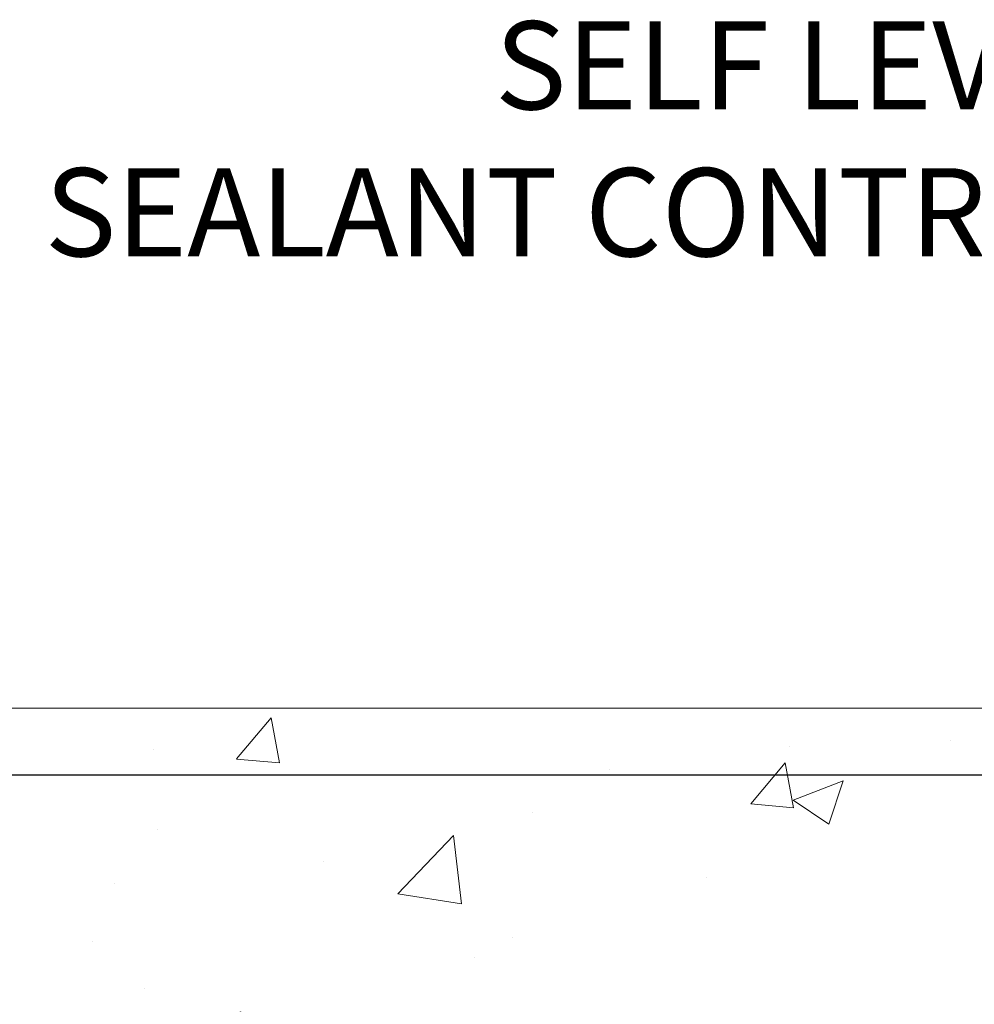
# Model space of a CAD drawing. Units: inches. Extents: x 5.8 to 60.4, y 2.2 to 46.5.
# Drawn here: x 36 to 39.3, y 32.1 to 35.5 of the extents above; entities that cross this region are included whole.
import ezdxf

# ---------------------------------------------------------------- set-up
doc = ezdxf.new("R2010")
doc.units = ezdxf.units.IN
doc.header["$MEASUREMENT"] = 0
for name, color, linetype, lineweight in [('CONCRETE - H', 130, 'Continuous', 9), ('CONCRETE - L', 132, 'Continuous', 13), ('DIMS', 50, 'Continuous', 25), ('TEXT - 4', 241, 'Continuous', 25)]:
    doc.layers.add(name, color=color, linetype=linetype, lineweight=lineweight)
doc.styles.add('ROMANS', font='romans', dxfattribs={"width": 0.9})
doc.styles.get("Standard").update_dxf_attribs({"font": 'arial.ttf'})
doc.dimstyles.get("Standard").update_dxf_attribs({"dimtxt": 0.18, "dimasz": 0.18, "dimexe": 0.18, "dimexo": 0.0625, "dimgap": 0.09, "dimtad": 0, "dimtih": 1, "dimtoh": 1, "dimdec": 4, "dimzin": 0, "dimdsep": 46, "dimtxsty": 'Standard', "dimcen": 0.09, "dimadec": 0, "dimazin": 0, "dimtfac": 1, "dimtdec": 4, "dimtofl": 0, "dimtmove": 0, "dimatfit": 3, "dimfxl": 1, "dimtolj": 1, "dimtzin": 0, "dimarcsym": 0})

# ---------------------------------------------------------------- blocks, each defined once
blk = doc.blocks.new('*D8')
at = {"layer": 'DEFPOINTS', "color": 0, "transparency": 16777216}
for p in [(32.05200986585048, 32.86757912431933), (33.69243353983636, 28.86657912431972), (39.46345082008384, 28.86657912431972)]:
    blk.add_point(p, dxfattribs=at)
at = {"layer": 'DIMS', "color": 0, "lineweight": -2, "transparency": 16777216}
for p, q in [((32.36200986585048, 32.86757912431933), (39.77345082008384, 32.86757912431933)), ((39.46345082008384, 32.55757912431933), (39.46345082008384, 31.54762807333784)), ((39.46345082008384, 29.17657912431972), (39.46345082008384, 29.93858045429022)), ((34.00243353983636, 28.86657912431972), (39.77345082008384, 28.86657912431972))]:
    blk.add_line(p, q, dxfattribs=at)
at = {"layer": 'DIMS', "color": 0, "transparency": 16777216}
for points in [[(39.41178415341717, 32.55757912431933), (39.51511748675051, 32.55757912431933), (39.46345082008384, 32.86757912431933)], [(39.41178415341717, 29.17657912431972), (39.51511748675051, 29.17657912431972), (39.46345082008384, 28.86657912431972)]]:
    blk.add_solid(points, dxfattribs=at)
at = {"layer": 'DIMS', "color": 0, "transparency": 16777216, "insert": (39.46345082008384, 30.74310426381403), "char_height": 0.31, "attachment_point": 5, "style": 'ROMANS'}
blk.add_mtext('\\A1;4 IN\\P [101.6mm]', dxfattribs=at)

msp = doc.modelspace()

# ---------------------------------------------------------------- hatches: boundary and pattern name
at = {"layer": 'CONCRETE - H'}
h = msp.add_hatch(dxfattribs=at)
h.set_pattern_fill('AR-CONC', color=256, scale=0.252)
h.set_pattern_definition([(49.99999999999999, (301.8284334479696, 822.8415572790938), (1.807495660153899, -0.1581353801561397), [0.189, -2.079]), (355, (301.8284334479696, 822.8415572790938), (-0.34965336070476, 1.89552417692403), [0.1512, -1.6632]), (100.45144446, (301.9790580840896, 822.8283793322138), (1.457842293752322, 1.737388777240946), [0.1606252838399997, -1.766878122239997]), (46.18420000000002, (301.8284334479696, 823.3455572790938), (2.689448153292362, -0.4171085875985529), [0.2834999999999993, -3.118499999999995]), (96.63563549, (302.0525540453694, 823.3107981454538), (2.355348103099055, 2.454778873951867), [0.24093806184, -2.650318675199999]), (351.1841639899999, (301.8284334479696, 823.3455572790938), (2.355348101538028, 2.454778872680375), [0.2268, -2.49480000252]), (21, (302.0804334479695, 823.2195572790938), (1.504205771338524, -1.014599604476654), [0.189, -2.079]), (326.0000000000001, (302.0804334479695, 823.2195572790938), (0.613154636442386, 1.82737811351807), [0.1512, -1.6632]), (71.45144474, (302.2057839280495, 823.1350073126138), (2.117360389359527, 0.8127785050720117), [0.1606252788, -1.76687812224]), (37.50000000000001, (301.8284334479696, 822.8415572790938), (0.03064283539957249, 0.838892511654905), [0, -1.64304, 0, -1.6884, 0, -1.6695]), (7.499999999999999, (301.8284334479696, 822.8415572790938), (0.6629352343542145, 0.9939175139435478), [0, -0.9626399999999999, 0, -1.60524, 0, -0.6363]), (327.5, (301.2664734479696, 822.8415572790938), (1.345232539154471, -0.05683827677063698), [0, -0.63, 0, -1.9656, 0, -2.6082]), (317.5, (301.0144734479695, 822.8415572790938), (1.469629146742813, 0.2522645554774407), [0, -0.819, 0, -1.30536, 0, -1.8522])])
edge = h.paths.add_edge_path()
edge.add_spline(control_points=[(41.80816957140603, 21.01907426822851), (43.05224369571208, 21.24659691422637), (33.72452823695112, 22.92158761298021), (36.28193622508438, 29.78615071300084), (37.94395291985374, 32.65217994381562), (40.70755772637646, 32.77868836970112), (40.26730937681519, 33.10181857146376)], knot_values=[0, 0, 0, 0, 2.953290100143014, 11.99900047696236, 14.46858066761311, 15.74820838194003, 15.74820838194003, 15.74820838194003, 15.74820838194003], degree=3, periodic=0)
edge.add_line((40.26730937681548, 33.10181857146433), (34.88731374470187, 33.10181857146433))
edge.add_line((34.88731374470187, 33.10181857146433), (34.88731374470187, 32.47726115556367))
edge.add_arc((34.80857358722157, 32.47726115556367), 0.07874015748029706, -90, 0, ccw=False)
edge.add_line((34.80857358722157, 32.39852099808338), (34.60975468958365, 32.39852099808338))
edge.add_line((34.60975468958365, 32.39852099808338), (34.60975468958365, 32.45221487067381))
edge.add_line((34.60975468958365, 32.45221487067381), (34.53888894155186, 32.45221487067381))
edge.add_line((34.53888894155186, 32.45221487067381), (34.52001098467478, 32.45221487067358))
edge.add_line((34.52001098467478, 32.45221487067358), (34.52001098467467, 32.4030012683241))
edge.add_arc((34.25345455179807, 32.40300126832319), 0.2665564328765981, -48.19385059343688, 1.9548451746231876e-10, ccw=False)
edge.add_line((34.43114439561957, 32.20430891489566), (34.11592645516377, 32.00036068342246))
edge.add_arc((34.13731305179947, 31.96730602589361), 0.03937000000009485, 122.9031521389856, 186.640261260697)
edge.add_line((34.09820715540552, 31.96275346977365), (34.09794305179928, 31.96275346977365))
edge.add_line((34.09794305179928, 31.96275346977365), (34.09794305179973, 31.89343422957661))
edge.add_line((34.09794305179973, 31.89343422957661), (34.09794305179967, 31.71097612861838))
edge.add_arc((34.15699805180036, 31.71097612861804), 0.05905500000068287, 179.9999999996691, 253.6672662410953)
edge.add_line((34.14039089931127, 31.65430430571389), (34.16367402632447, 31.6473747035305))
edge.add_line((34.16367402632447, 31.6473747035305), (34.18673162629618, 31.6401145391829))
edge.add_line((34.18673162629618, 31.6401145391829), (34.20940740648545, 31.63229472942482))
edge.add_line((34.20940740648545, 31.63229472942482), (34.2315450741509, 31.62368619101046))
edge.add_line((34.2315450741509, 31.62368619101046), (34.25298833655158, 31.61405984069376))
edge.add_line((34.25298833655158, 31.61405984069376), (34.27358090094656, 31.60318659522824))
edge.add_line((34.27358090094656, 31.60318659522824), (34.29316647459443, 31.59083737136832))
edge.add_line((34.29316647459443, 31.59083737136832), (34.31158879615229, 31.57678317382608))
edge.add_line((34.31158879615229, 31.57678317382608), (34.32873387795205, 31.56091343364057))
edge.add_line((34.32873387795205, 31.56091343364057), (34.3446135373653, 31.54347001462026))
edge.add_line((34.3446135373653, 31.54347001462026), (34.35926288874013, 31.52476004519719))
edge.add_line((34.35926288874013, 31.52476004519719), (34.37271704642551, 31.50509065380385))
edge.add_line((34.37271704642551, 31.50509065380385), (34.38501144398712, 31.4847668936198))
edge.add_line((34.38501144398712, 31.4847668936198), (34.3961971244277, 31.46399233966037))
edge.add_line((34.3961971244277, 31.46399233966037), (34.40634748190648, 31.4428252603371))
edge.add_line((34.40634748190648, 31.4428252603371), (34.41553694076008, 31.42131072851596))
edge.add_line((34.41553694076008, 31.42131072851596), (34.42383484848249, 31.39947915412569))
edge.add_line((34.42383484848249, 31.39947915412569), (34.43130829196632, 31.37735441802858))
edge.add_line((34.43130829196632, 31.37735441802858), (34.4380243477555, 31.35496037119749))
edge.add_line((34.4380243477555, 31.35496037119749), (34.44405009239442, 31.33232086460504))
edge.add_line((34.44405009239442, 31.33232086460504), (34.44945260242655, 31.30945974922412))
edge.add_line((34.44945260242655, 31.30945974922412), (34.45429895439672, 31.28640087602759))
edge.add_line((34.45429895439672, 31.28640087602759), (34.45865622484841, 31.26316809598831))
edge.add_line((34.45865622484841, 31.26316809598831), (34.46259149032555, 31.23978526007892))
edge.add_line((34.46259149032555, 31.23978526007892), (34.46617182737252, 31.21627621927252))
edge.add_line((34.46617182737252, 31.21627621927252), (34.46946431253325, 31.19266482454174))
edge.add_line((34.46946431253325, 31.19266482454174), (34.47253602235166, 31.16897492685923))
edge.add_line((34.47253602235166, 31.16897492685923), (34.47545403337169, 31.1452303771983))
edge.add_line((34.47545403337169, 31.1452303771983), (34.47827277442848, 31.1215612301499))
edge.add_arc((34.41963848643142, 31.11452466164173), 0.05905500000246682, -6.739442727441087, 6.843210701020098, ccw=False)
edge.add_line((34.47828542213817, 31.10759429675233), (34.47545403337169, 31.08381894608494))
edge.add_line((34.47545403337169, 31.08381894608494), (34.47253602235166, 31.06007439642378))
edge.add_line((34.47253602235166, 31.06007439642378), (34.46946431253325, 31.03638449874172))
edge.add_line((34.46946431253325, 31.03638449874172), (34.46617182737252, 31.01277310401071))
edge.add_line((34.46617182737252, 31.01277310401071), (34.46259149032555, 30.98926406320431))
edge.add_line((34.46259149032555, 30.98926406320431), (34.45865622484841, 30.96588122729515))
edge.add_line((34.45865622484841, 30.96588122729515), (34.45429895439672, 30.94264844725587))
edge.add_line((34.45429895439672, 30.94264844725587), (34.44945260242655, 30.91958957405934))
edge.add_line((34.44945260242655, 30.91958957405934), (34.44405009239442, 30.89672845867842))
edge.add_line((34.44405009239442, 30.89672845867842), (34.4380243477555, 30.87408895208598))
edge.add_line((34.4380243477555, 30.87408895208598), (34.43130829196632, 30.85169490525488))
edge.add_line((34.43130829196632, 30.85169490525488), (34.42383484848249, 30.82957016915777))
edge.add_line((34.42383484848249, 30.82957016915777), (34.41553694076008, 30.80773859476773))
edge.add_line((34.41553694076008, 30.80773859476773), (34.40634748190648, 30.78622406294614))
edge.add_line((34.40634748190648, 30.78622406294614), (34.3961971244277, 30.76505698362309))
edge.add_line((34.3961971244277, 30.76505698362309), (34.38501144398712, 30.74428242966366))
edge.add_line((34.38501144398712, 30.74428242966366), (34.37271704642551, 30.72395866947961))
edge.add_line((34.37271704642551, 30.72395866947961), (34.35926288874013, 30.70428927808627))
edge.add_line((34.35926288874013, 30.70428927808627), (34.3446135373653, 30.68557930866343))
edge.add_line((34.3446135373653, 30.68557930866343), (34.32873387795205, 30.66813588964312))
edge.add_line((34.32873387795205, 30.66813588964312), (34.31158879615229, 30.65226614945738))
edge.add_line((34.31158879615229, 30.65226614945738), (34.29316647459443, 30.63821195191515))
edge.add_line((34.29316647459443, 30.63821195191515), (34.27358090094656, 30.62586272805522))
edge.add_line((34.27358090094656, 30.62586272805522), (34.25298833655158, 30.61498948258993))
edge.add_line((34.25298833655158, 30.61498948258993), (34.2315450741509, 30.60536313227301))
edge.add_line((34.2315450741509, 30.60536313227301), (34.20940740648545, 30.59675459385864))
edge.add_line((34.20940740648545, 30.59675459385864), (34.18673162629618, 30.58893478410057))
edge.add_line((34.18673162629618, 30.58893478410057), (34.16367402632493, 30.58167461975297))
edge.add_line((34.16367402632493, 30.58167461975297), (34.13991375442474, 30.57460300811164))
edge.add_arc((34.15699805179945, 30.51807319466565), 0.05905500000022013, 106.8157343082319, 179.9999999998897)
edge.add_line((34.09794305179928, 30.51807319466577), (34.09794305185464, 21.66929377673234))
edge.add_arc((34.13731305185478, 21.66929377673245), 0.03937000000013313, 180.0000000001654, 269.9999999999172)
edge.add_line((34.13731305185472, 21.62992377673238), (35.98741212421525, 21.62992377673249))
edge.add_arc((35.98741212421525, 21.66929377673222), 0.03936999999973523, 270, 315.000000000117)
edge.add_line((36.01525091819046, 21.64145498275713), (36.16054545738454, 21.78674952195144))
edge.add_arc((36.34065044675326, 21.60664453258205), 0.2547069186167812, 103.90200089096157, 134.9999999998915, ccw=False)
edge.add_arc((36.62993503983726, 20.43787475914332), 1.458745273113772, 90.00000000001558, 103.90200089108919, ccw=False)
edge.add_line((36.62993503983687, 21.8966200322571), (36.62993503983692, 21.92417903225709))
edge.add_arc((36.62993503983675, 20.43787475914321), 1.486304273113888, 89.99999999999343, 103.9020008910711)
edge.add_arc((36.34065044675377, 21.60664453258216), 0.2822659186169326, 103.9020008910918, 134.9999999999918)
edge.add_line((36.14105830160194, 21.80623667773404), (36.02469101480112, 21.68986939093345))
edge.add_arc((35.94643295307041, 21.76802821533244), 0.1106034631342099, 271.85600049426995, 315.0363508036437, ccw=False)
edge.add_line((35.95001513983668, 21.65748277673249), (34.23573805185445, 21.65748277673249))
edge.add_arc((34.23573805185434, 21.76771877673247), 0.1102359999999862, 180, 270.00000000005906, ccw=False)
edge.add_line((34.12550205185441, 21.76771877673247), (34.12550205185896, 30.39502233410355))
edge.add_line((34.12550205185896, 30.39502233410355), (34.19636805185898, 30.39502233410355))
edge.add_line((34.19636805185898, 30.39502233410355), (34.19636805185438, 21.76771877673247))
edge.add_arc((34.23573805185434, 21.76771877673247), 0.0393699999999626, 180, 270.0000000000828)
edge.add_line((34.2357380518544, 21.72834877673251), (35.94664315433845, 21.7283487767324))
edge.add_arc((35.94664315433833, 21.76771877673247), 0.03937000000007629, 270.0000000001654, 314.999999999883)
edge.add_line((35.97448194831365, 21.73987998275704), (36.09094847244658, 21.85634650688991))
edge.add_arc((36.34065044675337, 21.60664453258239), 0.3531319186165204, 103.90200089106793, 134.9999999999152, ccw=False)
edge.add_arc((36.62993503983726, 20.43787475914241), 1.557170273114694, 76.09799910896169, 103.9020008910901, ccw=False)
edge.add_arc((36.91921963291973, 21.60664453258364), 0.3531319186156611, 44.99999999994128, 76.09799910888768, ccw=False)
edge.add_line((37.16892160722652, 21.85634650688991), (37.28538813135957, 21.73987998275715))
edge.add_arc((37.31322692533483, 21.76771877673247), 0.03936999999996802, 225.0000000000585, 270)
edge.add_line((37.31322692533483, 21.72834877673251), (37.5246683078946, 21.7283487767324))
edge.add_arc((37.52466830789443, 21.60834877673319), 0.1199999999992087, 60.00003267845028, 89.9999999999186, ccw=False)
edge.add_line((37.58466824862187, 21.7122718594074), (38.26475545422714, 21.31962384536241))
edge.add_arc((38.28444043478059, 21.35371927673629), 0.03936999999950453, 240.0000326786081, 270.0000000003309)
edge.add_line((38.28444043478082, 21.31434927673678), (39.19239837580993, 21.31434927673678))
edge.add_arc((39.19239837580982, 21.20411327673725), 0.1102359999995315, 59.999999999967315, 89.99999999994088, ccw=False)
edge.add_line((39.24751637580964, 21.2995804531484), (39.38327728342749, 21.22119885658976))
edge.add_arc((39.4029622834277, 21.25529427673673), 0.03937000000008285, 239.9999999997189, 269.9999999996691)
edge.add_line((39.40296228342747, 21.21592427673665), (40.07264598342742, 21.21592427673665))
edge.add_line((40.07264598342742, 21.21592427673665), (40.07264598342742, 21.14505827673685))
edge.add_line((40.07264598342742, 21.14505827673685), (40.07264598342788, 21.01907426822374))
edge.add_line((40.07264598342788, 21.01907426822374), (41.80816957140603, 21.01907426822851))
edge = h.paths.add_edge_path(flags=16)
edge.add_line((34.49710923880245, 31.19637630224708), (34.49946522865064, 31.17755191488693))
edge.add_line((34.49946522865064, 31.17755191488693), (34.50169870936695, 31.1587151910913))
edge.add_line((34.50169870936695, 31.1587151910913), (34.50384631074455, 31.13986981941122))
edge.add_line((34.50384631074455, 31.13986981941122), (34.50594466257523, 31.12101948839592))
edge.add_arc((32.20217259011865, 30.88910355950527), 2.315415893506847, 5.748480382825766, 7.62606875027629)

# ---------------------------------------------------------------- linework, layer by layer
at = {"layer": 'CONCRETE - L'}
msp.add_line((44.89780926216297, 33.1018185714641), (33.45443353983789, 33.10181857146433), dxfattribs=at)

# ---------------------------------------------------------------- texts
at = {"layer": 'TEXT - 4', "insert": (43.8218524228145, 35.51811034206758), "char_height": 0.31, "attachment_point": 3, "style": 'ROMANS'}
msp.add_mtext_dynamic_manual_height_columns('SELF LEVELING TRAFFIC GRADE\\PSEALANT CONTROL JOINT - BY OTHERS', width=7.825425599153505, gutter_width=90, heights=[0], dxfattribs=at)

# ---------------------------------------------------------------- dimensions: what is measured, and where the dimension line sits
at = {"layer": 'DIMS'}
dim = msp.add_linear_dim(base=(39.46345082008384, 28.86657912431972), p1=(32.05200986585048, 32.86757912431933), p2=(33.69243353983636, 28.86657912431972), angle=90, text='<>\\P[]', dimstyle='Standard', override={"dimtxt": 0.31, "dimasz": 0.31, "dimexe": 0.31, "dimexo": 0.31, "dimgap": 0.31, "dimlunit": 5, "dimpost": ' IN', "dimtxsty": 'ROMANS', "dimfrac": 2}, dxfattribs=at)
dim.commit()
dim.dimension.update_dxf_attribs({"geometry": '*D8', "text_midpoint": (39.46345082008384, 30.74310426381403), "dimtype": 160})

doc.saveas('drawing.dxf')
